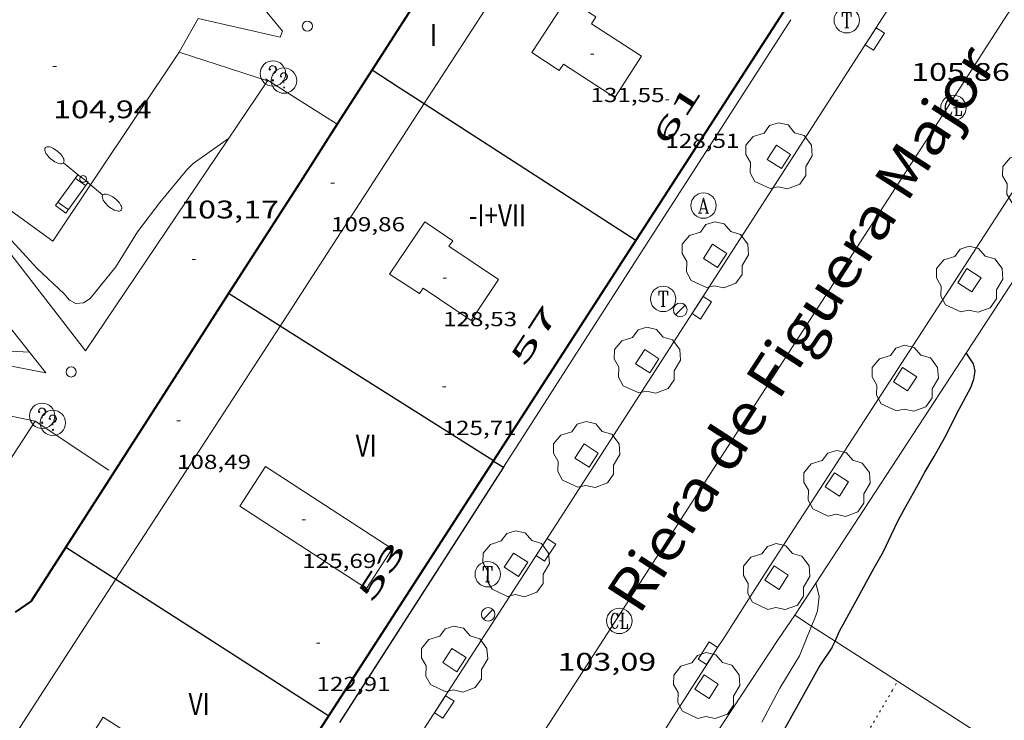
# Model space of a CAD drawing. Units: inches. Extents: x 452997 to 454003, y 4599997 to 4600502.
# Drawn here: x 453425 to 453483, y 4600388 to 4600429 of the extents above; entities that cross this region are included whole.
import ezdxf
from ezdxf.enums import TextEntityAlignment as Align

# ---------------------------------------------------------------- set-up
doc = ezdxf.new("R2010")
doc.units = ezdxf.units.IN
doc.header["$MEASUREMENT"] = 0
doc.linetypes.add('DGN Style 1', pattern=[6.294880010000001, 0.01047401, -6.284406000000001])
doc.linetypes.add('PUNTOS', pattern=[0.25, 0, -0.25])
for name, color, linetype, lineweight in [('ARBRE', 7, 'Continuous', 0), ('BANC PUBLIC', 7, 'Continuous', 0), ('CORBA DE NIVELL', 7, 'Continuous', 0), ('CORBA MESTRA', 7, 'Continuous', 0), ('COS SORTINT-TRIBUNA', 7, 'Continuous', 0), ('COTA ALTIMETRICA', 7, 'Continuous', 0), ('COTA EDIFICI', 7, 'Continuous', 0), ('EIX VIA URBANA PAVIMENTADA', 7, 'Continuous', 0), ('EMBORNAL', 7, 'Continuous', 0), ('ESCOCELL', 7, 'Continuous', 0), ('FACANA EXTERIOR', 7, 'Continuous', 0), ('FANAL', 7, 'Continuous', 0), ('LIMIT DE PAVIMENT', 7, 'Continuous', 0), ('LIMIT ESPLANADA DE TERRA', 7, 'Continuous', 0), ('LINIA DE VOLADA', 7, 'Continuous', 0), ('LINIA VOLUMETRICA', 7, 'Continuous', 0), ('MITGERES', 7, 'Continuous', 0), ('MUR', 7, 'Continuous', 0), ('PARTERRE DE GESPA', 7, 'Continuous', 0), ('PROTECCIO PEATONAL', 7, 'Continuous', 0), ('REGISTRE AIGUA', 7, 'Continuous', 0), ('REGISTRE CLAVEGUERAM', 7, 'Continuous', 0), ('REGISTRE SENSE IDENTIFICAR', 7, 'Continuous', 0), ('REGISTRE TELEFON', 7, 'Continuous', 0), ('REIXA DE DESGUAS', 7, 'Continuous', 0), ('TEXT DE AVINGUDA-PASSEIG', 7, 'Continuous', 0), ('TEXT DE NUMERO DE PLANTES', 7, 'Continuous', 0), ('TEXT DE NUMERO DE POLICIA', 7, 'Continuous', 0), ('VORERA', 7, 'Continuous', 0)]:
    doc.layers.add(name, color=color, linetype=linetype, lineweight=lineweight)
doc.styles.add('Style-Arial', font='ARIAL.TTF')

# ---------------------------------------------------------------- blocks, each defined once
blk = doc.blocks.new('RCLAVC')
at = {"color": 0, "linetype": 'ByBlock', "lineweight": -2, "flags": 128}
for points in [[(-0.158, 0.43), (-0.122, 0.26), (-0.122, 0.6), (-0.158, 0.43), (-0.228, 0.544), (-0.332, 0.6), (-0.402, 0.6), (-0.508, 0.544), (-0.578, 0.43), (-0.612, 0.316), (-0.648, 0.146), (-0.648, -0.146), (-0.612, -0.316), (-0.578, -0.43), (-0.508, -0.544), (-0.402, -0.6), (-0.332, -0.6), (-0.228, -0.544), (-0.158, -0.43), (-0.122, -0.316)], [(-0.402, 0.6), (-0.472, 0.544), (-0.542, 0.43), (-0.578, 0.316), (-0.612, 0.146), (-0.612, -0.146), (-0.578, -0.316), (-0.542, -0.43), (-0.472, -0.544), (-0.402, -0.6)], [(0.122, 0.6), (0.368, 0.6)], [(0.226, 0.6), (0.226, -0.6)], [(0.262, 0.6), (0.262, -0.6)], [(0.122, -0.6), (0.648, -0.6), (0.648, -0.26), (0.612, -0.6)]]:
    blk.add_lwpolyline(points, dxfattribs=at)
at = {"color": 0, "linetype": 'ByBlock', "lineweight": -2}
blk.add_circle((-0.001401012718677521, -0.0007607361078262329), 1, dxfattribs=at)
blk = doc.blocks.new('COTA')
at = {"color": 0, "linetype": 'ByBlock', "lineweight": -2}
blk.add_line((0, 0), (0.2, 0), dxfattribs=at)
blk = doc.blocks.new('RAIGUC')
at = {"color": 0, "linetype": 'ByBlock', "lineweight": -2, "flags": 128}
for points in [[(0.002, 0.6), (-0.33, -0.6)], [(0.002, 0.6), (0.332, -0.6)], [(0.002, 0.43), (0.284, -0.6)], [(-0.424, -0.6), (-0.14, -0.6)], [(-0.236, -0.26), (0.19, -0.26)], [(0.142, -0.6), (0.426, -0.6)]]:
    blk.add_lwpolyline(points, dxfattribs=at)
at = {"color": 0, "linetype": 'ByBlock', "lineweight": -2}
blk.add_circle((0.0002215649485588074, -0.001705031752586365), 1, dxfattribs=at)
blk = doc.blocks.new('RDESCC')
at = {"color": 0, "linetype": 'ByBlock', "lineweight": -2, "flags": 128}
for points in [[(-0.24, 0.374), (-0.194, 0.316), (-0.24, 0.26), (-0.288, 0.316), (-0.288, 0.374), (-0.24, 0.486), (-0.194, 0.544), (-0.1, 0.6), (0.042, 0.6), (0.184, 0.544), (0.232, 0.486), (0.286, 0.374), (0.286, 0.26), (0.232, 0.146), (0.184, 0.09), (-0.004, -0.024), (-0.004, -0.194)], [(0.042, 0.6), (0.138, 0.544), (0.184, 0.486), (0.232, 0.374), (0.232, 0.26), (0.184, 0.146), (0.09, 0.034)], [(-0.004, -0.486), (-0.052, -0.544), (-0.004, -0.6), (0.042, -0.544), (-0.004, -0.486)]]:
    blk.add_lwpolyline(points, dxfattribs=at)
at = {"color": 0, "linetype": 'ByBlock', "lineweight": -2}
blk.add_circle((-0.001613611161708832, -0.001560736298561096), 1, dxfattribs=at)
blk = doc.blocks.new('PPEAT')
at = {"color": 0, "linetype": 'ByBlock', "lineweight": -2}
blk.add_circle((0, 0), 0.2991005201944986, dxfattribs=at)
blk = doc.blocks.new('EMBORN')
at = {"color": 0, "linetype": 'ByBlock', "lineweight": -2, "flags": 128}
blk.add_lwpolyline([(0, 0), (1.2, 0), (1.2, 0.6), (0, 0.6)], close=True, dxfattribs=at)
blk = doc.blocks.new('RTELC')
at = {"color": 0, "linetype": 'ByBlock', "lineweight": -2, "flags": 128}
for points in [[(-0.306, 0.6), (-0.354, 0.26), (-0.354, 0.6), (0.354, 0.6), (0.354, 0.26), (0.308, 0.6)], [(-0.024, 0.6), (-0.024, -0.6)], [(0.024, 0.6), (0.024, -0.6)], [(-0.166, -0.6), (0.166, -0.6)]]:
    blk.add_lwpolyline(points, dxfattribs=at)
at = {"color": 0, "linetype": 'ByBlock', "lineweight": -2}
blk.add_circle((-0.001159542858600617, -0.0002807360887527466), 1, dxfattribs=at)
blk = doc.blocks.new('ESCOSE')
at = {"color": 0, "linetype": 'ByBlock', "lineweight": -2, "flags": 128}
blk.add_lwpolyline([(-0.5, -0.5), (0.5, -0.5), (0.5, 0.5), (-0.5, 0.5)], close=True, dxfattribs=at)
blk = doc.blocks.new('ARBRE')
at = {"color": 0, "linetype": 'ByBlock', "lineweight": -2, "flags": 128}
blk.add_lwpolyline([(-0.507, -1.872), (-1.415, -1.448), (-1.697, -0.9400000000000001), (-1.675, -0.342), (-1.951, 0.138), (-1.943, 0.686), (-1.511, 1.208), (-0.871, 1.406), (-0.543, 1.846), (-0.027, 2.012), (0.541, 1.882), (0.933, 1.428), (1.495, 1.262), (1.921, 0.6940000000000001), (1.969, 0.068), (1.593, -0.562), (1.593, -1.098), (1.229, -1.618), (0.505, -1.886), (-0.049, -1.762), (-0.507, -1.872)], dxfattribs=at)
blk = doc.blocks.new('FANALD')
at = {"color": 0, "linetype": 'ByBlock', "lineweight": -2, "flags": 128}
for points in [[(-2.906, -0.006), (-2.898, -0.052), (-2.874, -0.096), (-2.836, -0.138), (-2.782, -0.176), (-2.716, -0.212), (-2.638, -0.242), (-2.55, -0.268), (-2.454, -0.286), (-2.352, -0.3), (-2.246, -0.306), (-2.142, -0.304), (-2.036, -0.298), (-1.936, -0.284), (-1.842, -0.262), (-1.756, -0.236), (-1.68, -0.204), (-1.616, -0.168), (-1.566, -0.128), (-1.532, -0.08600000000000001), (-1.51, -0.042), (-1.506, 0.004), (-1.518, 0.05), (-1.546, 0.094), (-1.588, 0.134), (-1.644, 0.174), (-1.714, 0.208), (-1.794, 0.236), (-1.884, 0.26), (-1.982, 0.278), (-2.084, 0.29), (-2.188, 0.294), (-2.294, 0.292), (-2.398, 0.282), (-2.498, 0.266), (-2.59, 0.246), (-2.674, 0.218), (-2.746, 0.184), (-2.808, 0.148), (-2.854, 0.106), (-2.886, 0.064), (-2.904, 0.018), (-2.906, -0.006)], [(0.198, -0.002), (0.19, 0.054), (0.166, 0.104), (0.13, 0.148), (0.084, 0.178), (0.03, 0.194), (-0.026, 0.194), (-0.08, 0.178), (-0.128, 0.148), (-0.166, 0.106), (-0.19, 0.056), (-0.198, 0), (-0.19, -0.056), (-0.168, -0.106), (-0.132, -0.15), (-0.08600000000000001, -0.18), (-0.032, -0.198), (0.024, -0.198), (0.078, -0.184), (0.126, -0.154), (0.164, -0.112), (0.188, -0.062), (0.198, -0.006), (0.198, -0.002)], [(2.898, -0.002), (2.89, 0.044), (2.866, 0.088), (2.828, 0.13), (2.774, 0.168), (2.708, 0.204), (2.63, 0.234), (2.542, 0.26), (2.446, 0.278), (2.344, 0.292), (2.238, 0.298), (2.134, 0.296), (2.028, 0.29), (1.928, 0.276), (1.834, 0.254), (1.748, 0.228), (1.672, 0.196), (1.608, 0.16), (1.558, 0.12), (1.524, 0.078), (1.502, 0.034), (1.498, -0.012), (1.51, -0.058), (1.538, -0.102), (1.58, -0.142), (1.636, -0.182), (1.706, -0.216), (1.786, -0.244), (1.876, -0.268), (1.974, -0.286), (2.076, -0.298), (2.18, -0.302), (2.286, -0.3), (2.39, -0.29), (2.49, -0.274), (2.582, -0.254), (2.666, -0.226), (2.738, -0.192), (2.8, -0.156), (2.846, -0.114), (2.878, -0.07200000000000001), (2.896, -0.026), (2.898, -0.002)], [(-1.506, -0.006), (-0.198, -0.006)], [(1.498, -0.002), (0.198, -0.002)]]:
    blk.add_lwpolyline(points, dxfattribs=at)
blk = doc.blocks.new('BANC')
at = {"color": 0, "linetype": 'ByBlock', "lineweight": -2}
for p, q in [((0.002, 1.498), (0, 0)), ((4.502, 1.498), (0.002, 1.498)), ((4.5, -0.004), (4.502, 1.498)), ((0, 0), (4.5, -0.004))]:
    blk.add_line(p, q, dxfattribs=at)
at = {"color": 0, "linetype": 'ByBlock', "lineweight": -2, "flags": 128}
for points in [[(0.502, 1.498), (0.498, 0)], [(4, -0.004), (4.004, 1.498)]]:
    blk.add_lwpolyline(points, dxfattribs=at)
blk = doc.blocks.new('FANAL')
at = {"color": 0, "linetype": 'ByBlock', "lineweight": -2}
blk.add_line((0.283, 0.283), (-0.283, -0.283), dxfattribs=at)
blk.add_circle((0.0002620689868927002, 0.0006722288131713868), 0.40000000060146, dxfattribs=at)

msp = doc.modelspace()

# ---------------------------------------------------------------- linework, layer by layer
at = {"layer": 'CORBA DE NIVELL', "color": 30, "linetype": 'Continuous', "lineweight": 0, "elevation": 104.0001612416}
for points in [[(453437.1115789698, 4600422.149494253), (453435.030564529, 4600420.671507752), (453434.6445611384, 4600420.303510109), (453433.0525440641, 4600418.378519204), (453431.7295288335, 4600416.641526549), (453430.4475112156, 4600414.581533082), (453428.9344946811, 4600412.711541663), (453428.547492025, 4600412.44054418), (453428.0934910555, 4600412.40554757), (453427.7204919796, 4600412.603550707), (453427.4034944017, 4600412.987553708), (453425.8095031675, 4600414.468568098), (453425.1645075623, 4600415.179574095), (453423.6805175306, 4600416.796587862), (453423.2327408569, 4600416.620679518)], [(453471.7764983707, 4600395.893951124), (453471.9864279478, 4600395.11918773), (453471.8814212976, 4600394.264187203), (453471.7134177745, 4600393.83418781), (453471.5229092932, 4600393.36089704)], [(453471.7764335025, 4600395.894190526), (453471.7764983707, 4600395.893951124)]]:
    msp.add_lwpolyline(points, dxfattribs=at)
at = {"layer": 'CORBA DE NIVELL', "color": 30, "linetype": 'Continuous', "lineweight": 0, "flags": 128}
for points, elevation in [([(453421.6634568444, 4600409.210591404), (453422.9514602829, 4600409.400581927), (453423.8334633044, 4600409.618575572), (453424.2894638369, 4600409.595572077), (453425.3464650508, 4600409.53956397)], 103.0001596912), ([(453471.5229092932, 4600393.36089704), (453470.8153994545, 4600391.603191164), (453469.6493830862, 4600389.684197037), (453468.5833662053, 4600387.677202013)], 104.0001612416)]:
    msp.add_lwpolyline(points, dxfattribs=dict(at, elevation=elevation))
at = {"layer": 'CORBA MESTRA', "color": 30, "linetype": 'Continuous', "lineweight": 30, "elevation": 105.000162792, "flags": 128}
for points in [[(453472.9142625067, 4600392.466277347), (453473.1854141763, 4600393.05917544), (453474.2894311237, 4600395.067170177), (453475.2324457501, 4600396.802165711), (453475.7694538363, 4600397.758163119), (453476.2254619335, 4600398.732161169), (453476.688469852, 4600399.681159127), (453477.1954776336, 4600400.603156709), (453477.722485545, 4600401.538154162), (453478.2204932977, 4600402.458151808), (453478.7665010868, 4600403.373149084), (453479.4035105724, 4600404.493145987), (453480.216524193, 4600406.122142344), (453480.9215353699, 4600407.451139054), (453481.104539326, 4600407.935138417), (453481.1795430235, 4600408.40713858), (453481.084546192, 4600408.844139977), (453480.8935482177, 4600409.150141902), (453480.65655043, 4600409.490144227)], [(453472.7514063029, 4600392.110177262), (453472.0243970116, 4600391.03418111), (453470.8343790659, 4600388.912186849), (453469.6893616451, 4600386.850192339), (453468.7513460174, 4600384.98219656), (453467.6013281261, 4600382.859201994), (453466.4763086195, 4600380.518206901), (453465.3262909407, 4600378.423212379), (453464.1572754403, 4600376.619218452), (453463.0462595141, 4600374.747223979), (453462.159243199, 4600372.778227655), (453461.2622242279, 4600370.461230869), (453460.6302069198, 4600368.30923233), (453460.6392031324, 4600367.808231485), (453460.9001972167, 4600366.975228213), (453461.1991949638, 4600366.617225389), (453461.5441930327, 4600366.292222268), (453461.908191981, 4600366.079219175), (453463.5161887908, 4600365.330205813), (453464.423187678, 4600364.998198417), (453466.5481847735, 4600364.181181027), (453468.50018283, 4600363.5261652), (453470.383178784, 4600362.608149489), (453471.5331768111, 4600362.113139996)]]:
    msp.add_lwpolyline(points, dxfattribs=at)
at = {"layer": 'CORBA MESTRA', "color": 30, "linetype": 'Continuous', "lineweight": 30, "elevation": 105.000162792}
msp.add_lwpolyline([(453472.7514063029, 4600392.110177262), (453472.9142625067, 4600392.466277347)], dxfattribs=at)
at = {"layer": 'COS SORTINT-TRIBUNA', "color": 1, "linetype": 'Continuous', "lineweight": 30, "elevation": 122.9971816546167, "flags": 128}
msp.add_lwpolyline([(453453.3334568171, 4600402.735341075), (453453.33342634, 4600402.735361551), (453448.4974835725, 4600395.200304647), (453443.661296994, 4600387.664411573)], dxfattribs=at)
at = {"layer": 'COS SORTINT-TRIBUNA', "color": 1, "linetype": 'Continuous', "lineweight": 30, "elevation": 125.8311860483955}
msp.add_lwpolyline([(453452.7434282564, 4600403.108366607), (453453.3334568171, 4600402.735341075)], dxfattribs=at)
at = {"layer": 'EIX VIA URBANA PAVIMENTADA', "color": 1, "linetype": 'Continuous', "lineweight": 20}
for points in [[(453465.5174725107, 4600402.31424797, 103.92516112532), (453471.2375483389, 4600411.13921825, 104.8011624834704), (453476.9586241686, 4600419.964188525, 105.6771638416208), (453478.4926445369, 4600422.335180561, 105.9111642044144), (453479.8326623737, 4600424.412173615, 106.1131645175952), (453482.1726935975, 4600428.049161498, 106.4641650617856), (453489.1787873305, 4600438.971125271, 107.5091666819536), (453490.886810169, 4600441.632116438, 107.7641670773056), (453493.8748501367, 4600446.289100987, 108.2071677641328), (453496.1158801219, 4600449.783089399, 108.5391682788656), (453497.7959026058, 4600452.403080715, 108.7921686711168), (453499.0559194689, 4600454.368074202, 108.9841689687936), (453500.9459447672, 4600457.316064432, 109.2781694246112), (453501.8919574102, 4600458.789059537, 109.4281696571712), (453502.6568173082, 4600459.982059181, 109.5520026512879)], [(453465.5174725107, 4600402.31424797, 103.92516112532), (453460.2794027032, 4600394.184275109, 103.3711602663984), (453455.0423329048, 4600386.055302242, 102.8171594074768)]]:
    msp.add_polyline3d(points, dxfattribs=at)
at = {"layer": 'FACANA EXTERIOR', "color": 1, "linetype": 'Continuous', "lineweight": 40, "flags": 128}
for points, elevation in [([(453452.7431886024, 4600403.108517017), (453486.7669113366, 4600455.80716968)], 123.3156725369869), ([(453443.5325160855, 4600422.995497011), (453441.3525661749, 4600419.596458117), (453437.1165094995, 4600412.99248002)], 111.7315866845036)]:
    msp.add_lwpolyline(points, dxfattribs=dict(at, elevation=elevation))
at = {"layer": 'FACANA EXTERIOR', "color": 1, "linetype": 'Continuous', "lineweight": 40, "extrusion": (0.6219537264051885, -0.4757546498950866, 0.621957454585041), "elevation": -1906582.244934859, "flags": 128}
msp.add_lwpolyline([(3929493.026293235, 1514494.943440716), (3929485.033403124, 1514493.878374387), (3929477.039905453, 1514492.814585114)], dxfattribs=at)
at = {"layer": 'FACANA EXTERIOR', "color": 1, "linetype": 'Continuous', "lineweight": 40}
for points, elevation in [([(453445.588622858, 4600426.201436218), (453443.5325160855, 4600422.995497011)], 112.1271738407668), ([(453433.6842052, 4600373.588444971), (453452.7431886024, 4600403.108517017)], 120.2691864652443)]:
    msp.add_lwpolyline(points, dxfattribs=dict(at, elevation=elevation))
at = {"layer": 'FACANA EXTERIOR', "color": 1, "linetype": 'Continuous', "lineweight": 40, "extrusion": (-0.6639719742541217, 0.3439170969658162, 0.663974583715137), "elevation": 1281164.510417992, "flags": 128}
msp.add_lwpolyline([(-4293504.509745547, -1137471.517998097), (-4293495.650795368, -1137472.753698636), (-4293486.791385261, -1137473.990736515)], dxfattribs=at)
at = {"layer": 'FACANA EXTERIOR', "color": 1, "linetype": 'Continuous', "lineweight": 40}
msp.add_polyline3d([(453427.5093809578, 4600398.01452969, 108.6471684463088), (453425.4643535982, 4600394.826540264, 108.2531678354512), (453424.5143472997, 4600394.190546487, 107.795167125368)], dxfattribs=at)
at = {"layer": 'LIMIT DE PAVIMENT', "color": 1, "linetype": 'Continuous', "lineweight": 20}
for points, elevation in [([(453434.1987932406, 4600427.246846878), (453435.314630025, 4600429.245518889)], 104.6971920179566), ([(453434.1986131296, 4600427.246524266), (453434.1987932406, 4600427.246846878)], 104.6971623226418)]:
    msp.add_lwpolyline(points, dxfattribs=dict(at, elevation=elevation))
at = {"layer": 'LIMIT ESPLANADA DE TERRA', "color": 7, "linetype": 'PUNTOS', "lineweight": 0}
for points, elevation in [([(453476.3063925586, 4600389.572146357), (453476.5973688305, 4600390.098094045)], 105.3091632710712), ([(453476.5973688305, 4600390.098094045), (453476.5973970014, 4600390.098144965)], 105.3271615565018)]:
    msp.add_lwpolyline(points, dxfattribs=dict(at, elevation=elevation))
msp.add_polyline3d([(453476.3063925572, 4600389.572146353, 105.3091632710736), (453474.8363712942, 4600387.070153627, 105.3191632865776)], dxfattribs=at)
at = {"layer": 'LINIA DE VOLADA', "color": 7, "linetype": 'Continuous', "lineweight": 0, "extrusion": (-0.8109819364993724, 0.4875155806707309, 0.3234762082055002), "elevation": 1875065.334599306, "flags": 128}
msp.add_lwpolyline([(-4176481.89601972, -640868.8103712699), (-4176473.951310232, -640869.5311225819), (-4176466.007973018, -640870.250817074)], dxfattribs=at)
at = {"layer": 'LINIA DE VOLADA', "color": 7, "linetype": 'Continuous', "lineweight": 0, "extrusion": (-0.84220269775664, 0.5389136571865167, 0.01633052323996703), "elevation": 2097322.25103683, "flags": 128}
msp.add_lwpolyline([(-4119408.632439248, -34130.59394857402), (-4119400.87544546, -34131.25903829599), (-4119393.117609353, -34131.89112356561)], dxfattribs=at)
at = {"layer": 'LINIA VOLUMETRICA', "color": 1, "linetype": 'Continuous', "lineweight": 20, "extrusion": (-0.1669328314035298, 1.266607412779039e-06, 0.985968270178101), "elevation": -75566.78561479518, "flags": 128}
msp.add_lwpolyline([(-4600441.095852325, 447081.2090190513), (-4600434.376841909, 447076.7940628295), (-4600427.656831489, 447072.3791066078)], dxfattribs=at)
at = {"layer": 'LINIA VOLUMETRICA', "color": 1, "linetype": 'Continuous', "lineweight": 20, "extrusion": (-0.04985964559666143, -0.07696083712886896, 0.9957866464707181), "elevation": -376537.2083193647, "flags": 128}
msp.add_lwpolyline([(-2120795.899462004, 4090227.763898299), (-2120795.899462003, 4090219.901320942), (-2120795.899462004, 4090212.038743586)], dxfattribs=at)
at = {"layer": 'LINIA VOLUMETRICA', "color": 1, "linetype": 'Continuous', "lineweight": 20, "extrusion": (-0.1669404735911013, 1.238991160144755e-06, 0.9859669762601808), "elevation": -75570.37859506733, "flags": 128}
msp.add_lwpolyline([(-4600414.439648664, 447063.910037274), (-4600406.963637875, 447058.9980991823), (-4600399.486627087, 447054.0861610902)], dxfattribs=at)
at = {"layer": 'LINIA VOLUMETRICA', "color": 1, "linetype": 'Continuous', "lineweight": 20, "extrusion": (-0.166982614670475, 1.239307065718789e-06, 0.9859598401538857), "elevation": -75589.48605812629, "flags": 128}
msp.add_lwpolyline([(-4600399.486635627, 447050.8557124485), (-4600392.897626122, 447046.5259136709), (-4600386.307616612, 447042.1961148931)], dxfattribs=at)
at = {"layer": 'LINIA VOLUMETRICA', "color": 1, "linetype": 'Continuous', "lineweight": 20}
for points in [[(453461.4946536554, 4600427.010316783, 131.5172039039568), (453459.9096326769, 4600424.569325023, 131.5172039039568), (453456.8756429206, 4600426.539351098, 131.5172039039568), (453456.6316396969, 4600426.164352369, 131.5172039039568), (453455.0226453058, 4600427.232366233, 131.5012038791504), (453457.0976728182, 4600430.434355454, 131.5172039039568), (453458.8026670774, 4600429.329340803, 131.5172039039568), (453458.5416636225, 4600428.92734216, 131.5172039039568), (453461.4946536554, 4600427.010316783, 131.5172039039568)], [(453453.0495405133, 4600413.824360415, 128.5531993085712), (453451.4245196397, 4600411.405368995, 128.6331994326032), (453448.5935296821, 4600413.307393423, 128.6891995194256), (453448.3815269634, 4600412.992394544, 128.6891995194256), (453446.6175330149, 4600414.150409725, 128.6971995318288), (453448.6885596029, 4600417.231398787, 128.6971995318288), (453450.3435537314, 4600416.119384506, 128.6971995318288), (453450.1225508925, 4600415.790385672, 128.6971995318288), (453453.0495405133, 4600413.824360415, 128.5531993085712)], [(453439.28743535, 4600402.776447707, 125.6971948806288), (453437.7704152508, 4600400.437455591, 125.7291949302416), (453445.2493900388, 4600395.586391323, 125.7291949302416), (453446.7664101381, 4600397.925383438, 125.5211946077584), (453439.28743535, 4600402.776447707, 125.6971948806288)], [(453429.7173083159, 4600387.989497394, 122.785190365864), (453428.1322871477, 4600385.523505597, 122.8091904030736), (453435.6442621615, 4600380.695441114, 122.8091904030736), (453437.2292833297, 4600383.161432912, 122.6491901550096), (453429.7173083159, 4600387.989497394, 122.785190365864)]]:
    msp.add_polyline3d(points, dxfattribs=at)
at = {"layer": 'MITGERES', "color": 1, "linetype": 'Continuous', "lineweight": 30, "extrusion": (0.3126179640408692, 0.4969166066670602, 0.8095331337119166), "elevation": 2427887.471508849, "flags": 128}
msp.add_lwpolyline([(2065924.96954476, -3347663.453683308), (2065923.139806633, -3347663.426429469), (2065921.30975457, -3347663.400878998)], dxfattribs=at)
at = {"layer": 'MITGERES', "color": 1, "linetype": 'Continuous', "lineweight": 30, "extrusion": (0.5399951918532288, 0.8377153419522755, 0.08147514119764848), "elevation": 4098716.519034947, "flags": 128}
msp.add_lwpolyline([(2111365.555629877, -334928.4477051096), (2111359.618573597, -334928.3985415832), (2111350.679702519, -334928.3252979625)], dxfattribs=at)
at = {"layer": 'MITGERES', "color": 1, "linetype": 'Continuous', "lineweight": 30, "extrusion": (-3.20199218631106e-08, -0.004170975777271183, 0.9999913014426999), "elevation": -19062.35357586054, "flags": 128}
msp.add_lwpolyline([(453440.1495036782, 4600371.582434821), (453438.6335086044, 4600372.541456154), (453437.116513529, 4600373.500477496)], dxfattribs=at)
at = {"layer": 'MITGERES', "color": 1, "linetype": 'Continuous', "lineweight": 30, "elevation": 125.8311958447525, "flags": 128}
msp.add_lwpolyline([(453452.7431886024, 4600403.108517017), (453445.2254831619, 4600407.864410544), (453440.1494996486, 4600411.074454036)], dxfattribs=at)
at = {"layer": 'MITGERES', "color": 1, "linetype": 'Continuous', "lineweight": 30, "elevation": 125.8311950901989}
msp.add_lwpolyline([(453452.7434587313, 4600403.108346127), (453452.7431886024, 4600403.108517017)], dxfattribs=at)
at = {"layer": 'MITGERES', "color": 1, "linetype": 'Continuous', "lineweight": 30, "extrusion": (-0.002708182138556968, 2.087868930368672e-08, 0.999996332868028), "elevation": -1104.843492166714, "flags": 128}
msp.add_lwpolyline([(453426.1797770652, 4600398.014552759), (453427.6567775938, 4600397.068540085), (453429.1337781147, 4600396.121527411)], dxfattribs=at)
at = {"layer": 'MITGERES', "color": 1, "linetype": 'Continuous', "lineweight": 30, "extrusion": (-0.08296306636093184, -0.1255569566209427, 0.988611440488162), "elevation": -615108.0858696696, "flags": 128}
msp.add_lwpolyline([(-2157820.00020687, 4041620.784339793), (-2157813.917507673, 4041620.87072406), (-2157805.074153475, 4041620.996977991)], dxfattribs=at)
at = {"layer": 'MUR', "color": 1, "linetype": 'Continuous', "lineweight": 20}
for points, elevation in [([(453489.3156644604, 4600422.749099085), (453471.7764983707, 4600395.893951124)], 106.3401648696163), ([(453472.9142625067, 4600392.466277347), (453471.5229092932, 4600393.36089704)], 104.0821025334189), ([(453476.5973688305, 4600390.098094045), (453472.9142625067, 4600392.466277347)], 104.5792173998254), ([(453500.3351473213, 4600374.835050925), (453476.5973688305, 4600390.098094045)], 107.7831440709139)]:
    msp.add_lwpolyline(points, dxfattribs=dict(at, elevation=elevation))
at = {"layer": 'MUR', "color": 1, "linetype": 'Continuous', "lineweight": 20, "flags": 128}
for points, elevation in [([(453471.7764983707, 4600395.893951124), (453470.5364171735, 4600393.995196994)], 103.9314645217209), ([(453471.5229092932, 4600393.36089704), (453470.5364171708, 4600393.995196993)], 103.8943093213697)]:
    msp.add_lwpolyline(points, dxfattribs=dict(at, elevation=elevation))
at = {"layer": 'PARTERRE DE GESPA', "color": 7, "linetype": 'Continuous', "lineweight": 0}
for points in [[(453435.3146300277, 4600429.245518897, 104.8811626074345), (453440.1516291322, 4600428.139480474, 104.7611624214544), (453440.2926319534, 4600428.482479936, 104.7611624214544), (453439.0939212145, 4600429.949493521, 105.0366084877537)], [(453434.1987932406, 4600427.246846878, 104.6967730188329), (453434.1936131347, 4600427.248524299, 104.6971623222288), (453426.7355169784, 4600416.099563601, 104.905162644712), (453420.8944671579, 4600420.325703445, 104.6437546742068)], [(453423.2327408569, 4600416.620679518, 104.0404604625225), (453428.672470837, 4600409.622538862, 102.9691596431376), (453439.409608406, 4600425.559482104, 104.305161714472), (453434.1987932406, 4600427.246846878, 104.6967730188329)], [(453420.9002982034, 4600415.155504199, 103.9290666991899), (453426.3214572221, 4600408.308554663, 102.7371592834448), (453419.6894566824, 4600409.592606974, 103.1611599408144), (453419.6424253376, 4600409.649108825, 103.1627088914405)], [(453400.3583759592, 4600402.903743278, 103.2891601392656), (453403.7893489631, 4600398.644710643, 103.0171597175568), (453407.9543210869, 4600394.119672026, 102.6811591966224), (453414.2462857263, 4600388.173615066, 102.2091584648336), (453420.1983622176, 4600397.03858365, 102.345158675688), (453425.7034346015, 4600405.453554926, 102.5771590353808), (453419.4474347965, 4600406.757604416, 103.1931599904272), (453413.9153582204, 4600397.795632495, 103.4331603625232), (453400.3583759592, 4600402.903743278, 103.2891601392656)]]:
    msp.add_polyline3d(points, dxfattribs=at)
at = {"layer": 'REIXA DE DESGUAS', "color": 7, "linetype": 'Continuous', "lineweight": 0, "elevation": 104.3091617206701}
msp.add_lwpolyline([(453439.2946091234, 4600425.677483165), (453443.5325160855, 4600422.995497011)], dxfattribs=at)
at = {"layer": 'REIXA DE DESGUAS', "color": 7, "linetype": 'Continuous', "lineweight": 0, "elevation": 104.3291613776368, "flags": 128}
msp.add_lwpolyline([(453443.5325160855, 4600422.995497011), (453443.5325953439, 4600422.995446851)], dxfattribs=at)
at = {"layer": 'REIXA DE DESGUAS', "color": 7, "linetype": 'Continuous', "lineweight": 0, "extrusion": (0.001275886252024258, -0.0008499193247199316, 0.9999988248750162), "elevation": -3228.732836224294, "flags": 128}
msp.add_lwpolyline([(453425.2023109912, 4600404.368973427), (453429.5453024459, 4600401.475934945)], dxfattribs=at)
at = {"layer": 'VORERA', "color": 1, "linetype": 'Continuous', "lineweight": 0, "extrusion": (-0.8051354620627665, 0.48845971075472, 0.3363985711895797), "elevation": 1882050.728959381, "flags": 128}
msp.add_lwpolyline([(-4168435.865979852, -672185.9000386812), (-4168409.843633635, -672188.19371836), (-4168374.01637256, -672191.0310850743)], dxfattribs=at)
at = {"layer": 'VORERA', "color": 1, "linetype": 'Continuous', "lineweight": 0, "elevation": 103.6371606789762}
msp.add_lwpolyline([(453456.4974366009, 4600399.424311934), (453438.7682003607, 4600371.998402197)], dxfattribs=at)
at = {"layer": 'VORERA', "color": 1, "linetype": 'Continuous', "lineweight": 0}
for points in [[(453470.2964533484, 4600398.812206279, 104.205161559432), (453478.0525559304, 4600410.747165933, 104.9971627873488), (453486.4996679982, 4600423.791122065, 106.3091648214736), (453493.857765919, 4600435.193083912, 107.5491667439696), (453500.5678549516, 4600445.556049068, 108.6131683935952), (453506.1209295269, 4600454.250020413, 109.4291696587216)], [(453448.8921693429, 4600365.755317432, 101.4321572601728), (453454.0832377649, 4600373.712290381, 102.0121581594048), (453459.2743061794, 4600381.66826333, 102.5921590586368), (453459.7553125247, 4600382.406260824, 102.645159140808), (453460.6543244424, 4600383.793256153, 102.7391592865456), (453461.4383348768, 4600385.008252088, 102.820159412128), (453462.123344012, 4600386.072248541, 102.8911595222064), (453462.7213520107, 4600387.004245449, 102.955159621432), (453463.2443590053, 4600387.819242744, 103.0141597129056), (453463.7013651314, 4600388.533240383, 103.0681597966272), (453464.1003704846, 4600389.157238323, 103.1171598725968), (453464.45037517, 4600389.703236514, 103.1621599423648), (453465.0613833633, 4600390.658233359, 103.2461600725984), (453465.5203895077, 4600391.374230986, 103.315160179576), (453465.863394114, 4600391.911229216, 103.3691602632976), (453466.3794010144, 4600392.715226547, 103.4571603997328), (453466.8954079148, 4600393.519223878, 103.5521605470208), (453468.5954306346, 4600396.166215084, 103.8781610524512), (453470.2964533484, 4600398.812206279, 104.205161559432)], [(453455.8743418191, 4600371.699021568, 101.9883838420113), (453462.0393065131, 4600381.147241541, 102.6491591470096), (453469.5574048716, 4600392.574202214, 103.5771605857808), (453470.5364171714, 4600393.995196991, 103.7611608710544)]]:
    msp.add_polyline3d(points, dxfattribs=at)

# ---------------------------------------------------------------- block references
at = {"layer": 'ARBRE', "color": 3, "linetype": 'Continuous', "lineweight": 0, "xscale": 1.000001550400009, "yscale": 1.000001550399986, "zscale": 1.0000015504, "rotation": 359.9995652666707}
for p in [(453469.5976211406, 4600421.06924609, 105.5231636028592), (453484.7576351066, 4600419.812129113, 105.9561642741824), (453465.8355709513, 4600415.223265571, 105.0041627982016), (453480.8515832905, 4600413.7811494, 105.3321633067328), (453461.8295175309, 4600409.001286319, 104.4531619439312), (453477.0515330347, 4600407.934169168, 104.8441625501376), (453458.2434696935, 4600403.429304889, 103.9361611423744), (453473.024479688, 4600401.726190099, 104.405161869512), (453454.0824142951, 4600396.97832646, 103.430160357872), (453469.4604323702, 4600396.218208601, 103.905161094312), (453450.4453659614, 4600391.351345332, 102.9431596028272), (453465.3313771277, 4600389.78122995, 103.205160009032)]:
    msp.add_blockref('ARBRE', p, dxfattribs=at)
at = {"layer": 'BANC PUBLIC', "color": 7, "linetype": 'Continuous', "lineweight": 0, "xscale": 0.5000003696194684, "yscale": 0.500000369619471, "zscale": 0.5000007752000001, "rotation": 54.3081747518518}
msp.add_blockref('BANC', (453427.5035306962, 4600417.750560333, 105.3531633392912), dxfattribs=at)
at = {"layer": 'COTA ALTIMETRICA', "color": 7, "linetype": 'Continuous', "lineweight": 0, "xscale": 1.000001550400009, "yscale": 1.000001550399986, "zscale": 1.0000015504, "rotation": 359.9995652666707}
for p in [(453426.7475951487, 4600426.399579479, 104.9441627051776), (453479.9016590966, 4600423.966172398, 105.860164125344), (453434.9535214945, 4600415.015499567, 103.1681599516672), (453460.1813986209, 4600393.666275049, 103.090159830736)]:
    msp.add_blockref('COTA', p, dxfattribs=at)
at = {"layer": 'COTA EDIFICI', "color": 7, "linetype": 'Continuous', "lineweight": 0, "xscale": 1.000001550400009, "yscale": 1.000001550399986, "zscale": 1.0000015504, "rotation": 359.9995652666707}
for p in [(453458.4756499689, 4600427.141339892, 131.5492039535696), (453462.8986363019, 4600424.436302139, 128.5091992403537), (453443.1565683182, 4600419.510444296, 109.8571703222928), (453449.7745360808, 4600413.909385395, 128.5291992713616), (453449.74348726, 4600407.481375666, 125.7131949054352), (453434.0654477554, 4600405.478491517, 108.4891682013456), (453441.4604148485, 4600399.630426342, 125.6891948682256), (453442.3033609865, 4600392.359408673, 122.9131905643152)]:
    msp.add_blockref('COTA', p, dxfattribs=at)
at = {"layer": 'EMBORNAL', "color": 7, "linetype": 'Continuous', "lineweight": 0, "zscale": 1.0000015504}
for p, xscale, yscale, rotation in [((453475.3386878961, 4600428.694214351, 106.2321647020928), 1.000004154424583, 1.000004154424602, 237.0572699907684), ((453465.1265516572, 4600412.825267232, 104.7811624524624), 1.000004154424583, 1.000004154424602, 237.0572699907684), ((453455.9194289114, 4600398.529314927, 103.5221605005088), 1.000001550399995, 1.000001550399986, 237.1198057674501), ((453465.3323870386, 4600391.087231968, 103.3371602136848), 1.000001550399995, 1.000001550399986, 57.11980576745008), ((453449.9193491816, 4600389.247346061, 102.760159319104), 1.000004154424583, 1.000004154424602, 237.0572699907684)]:
    msp.add_blockref('EMBORN', p, dxfattribs=dict(at, xscale=xscale, yscale=yscale, rotation=rotation))
at = {"layer": 'ESCOCELL', "color": 1, "linetype": 'Continuous', "lineweight": 0, "zscale": 1.0000015504}
for p, xscale, yscale, rotation in [((453469.5976211406, 4600421.06924609, 105.5231636028592), 1.000004154424583, 1.000004154424602, 237.0572699907684), ((453465.8355709513, 4600415.223265571, 105.0041627982016), 1.000004154424583, 1.000004154424602, 237.0572699907684), ((453480.8515832905, 4600413.7811494, 105.3321633067328), 1.000004154424583, 1.000004154424602, 237.0572699907684), ((453461.8295175309, 4600409.001286319, 104.4531619439312), 1.000004154424583, 1.000004154424602, 237.0572699907684), ((453477.0515330347, 4600407.934169168, 104.8441625501376), 1.000004154424583, 1.000004154424602, 237.0572699907684), ((453458.2434696935, 4600403.429304889, 103.9361611423744), 1.000004154424607, 1.000004154424602, 57.05726999076927), ((453473.024479688, 4600401.726190099, 104.405161869512), 1.000004154424583, 1.000004154424602, 237.0572699907684), ((453454.0824142951, 4600396.97832646, 103.430160357872), 1.000001550399995, 1.000001550399986, 237.1198057674501), ((453469.4604323702, 4600396.218208601, 103.905161094312), 1.000004154424607, 1.000004154424602, 57.05726999076927), ((453450.4453659614, 4600391.351345332, 102.9431596028272), 1.000001550399995, 1.000001550399986, 237.1198057674501), ((453465.3313771277, 4600389.78122995, 103.205160009032), 1.000001550399995, 1.000001550399986, 237.1198057674501)]:
    msp.add_blockref('ESCOSE', p, dxfattribs=dict(at, xscale=xscale, yscale=yscale, rotation=rotation))
at = {"layer": 'FANAL', "color": 7, "linetype": 'Continuous', "lineweight": 0, "zscale": 1.0000015504}
for name, p, xscale, yscale, rotation in [('FANALD', (453428.525547562, 4600419.764555702, 104.6331622230032), 1.000003856517622, 1.000003856517623, 140.5212902422132), ('FANAL', (453463.7755435305, 4600412.03027625, 104.8291625268816), 1.000001550400009, 1.000001550399986, 359.9995652666707), ('FANAL', (453452.4363895496, 4600394.053334415, 103.5691605733776), 1.000001550400009, 1.000001550399986, 359.9995652666707)]:
    msp.add_blockref(name, p, dxfattribs=dict(at, xscale=xscale, yscale=yscale, rotation=rotation))
at = {"layer": 'PROTECCIO PEATONAL', "color": 7, "linetype": 'Continuous', "lineweight": 0, "xscale": 1.000001550400009, "yscale": 1.000001550399986, "zscale": 1.0000015504, "rotation": 359.9995652666707}
for p in [(453441.762636539, 4600428.786469254, 105.1531630292112), (453427.8244599772, 4600408.364543346, 103.8171609578768)]:
    msp.add_blockref('PPEAT', p, dxfattribs=at)
at = {"layer": 'REGISTRE AIGUA', "color": 5, "linetype": 'Continuous', "lineweight": 0, "xscale": 0.7500011627999923, "yscale": 0.7500011628000038, "zscale": 0.7500011628000001, "rotation": 359.9995652666702}
msp.add_blockref('RAIGUC', (453465.1515924106, 4600418.191275362, 105.190163086576), dxfattribs=at)
at = {"layer": 'REGISTRE CLAVEGUERAM', "color": 7, "linetype": 'Continuous', "lineweight": 0, "xscale": 0.7500011627999923, "yscale": 0.7500011628000038, "zscale": 0.7500011628000001, "rotation": 359.9995652666702}
for p in [(453479.9016590966, 4600423.966172398, 105.860164125344), (453460.1813986209, 4600393.666275049, 103.090159830736)]:
    msp.add_blockref('RCLAVC', p, dxfattribs=at)
at = {"layer": 'REGISTRE SENSE IDENTIFICAR', "color": 7, "linetype": 'Continuous', "lineweight": 0, "xscale": 0.7500011627999923, "yscale": 0.7500011628000038, "zscale": 0.7500011628000001, "rotation": 359.9995652666702}
for p in [(453439.730612189, 4600425.992480339, 105.1531630292112), (453440.3846100087, 4600425.571474724, 105.1531630292112), (453426.1124377016, 4600405.778552326, 103.8171609578768), (453426.7384355081, 4600405.361546931, 103.8171609578768)]:
    msp.add_blockref('RDESCC', p, dxfattribs=at)
at = {"layer": 'REGISTRE TELEFON', "color": 1, "linetype": 'Continuous', "lineweight": 0, "xscale": 0.7500011627999923, "yscale": 0.7500011628000038, "zscale": 0.7500011628000001, "rotation": 359.9995652666702}
for p in [(453473.6076885738, 4600429.137228172, 106.3141648292256), (453462.7695468876, 4600412.678284888, 104.7211623594384), (453452.4124074722, 4600396.420338267, 103.310160171824)]:
    msp.add_blockref('RTELC', p, dxfattribs=at)

# ---------------------------------------------------------------- texts
at = {"layer": 'COTA ALTIMETRICA', "color": 7, "linetype": 'Continuous', "lineweight": 0, "style": 'Style-Arial', "width": 1.333331428571429}
for s, p in [('105,86', (453477.404675264, 4600426.60719544, 105.860164125344)), ('104,94', (453426.7475799737, 4600424.399576379, 104.9441627051776)), ('103,17', (453434.2555467336, 4600418.48451024, 103.1681599516672)), ('103,09', (453456.528378617, 4600391.776299836, 103.090159830736))]:
    msp.add_text(s, height=1.05000162792, rotation=359.99956526667, dxfattribs=at).set_placement(p, align=Align.TOP_LEFT)
at = {"layer": 'COTA EDIFICI', "color": 7, "linetype": 'Continuous', "lineweight": 0, "style": 'Style-Arial', "width": 1.25}
for s, p in [('131,55', (453458.4756347938, 4600425.141336791, 131.5492039535696)), ('128,51', (453462.8986211268, 4600422.436299038, 128.5091992403537)), ('109,86', (453443.1565531431, 4600417.510441194, 109.8571703222928)), ('128,53', (453449.7745209057, 4600411.909382295, 128.5291992713616)), ('125,71', (453449.7434720849, 4600405.481372565, 125.7131949054352)), ('108,49', (453434.0654325804, 4600403.478488416, 108.4891682013456)), ('125,69', (453441.4603996734, 4600397.63042324, 125.6891948682256)), ('122,91', (453442.3033458114, 4600390.359405572, 122.9131905643152))]:
    msp.add_text(s, height=0.8400013023360002, rotation=359.99956526667, dxfattribs=at).set_placement(p, align=Align.TOP_LEFT)
at = {"layer": 'TEXT DE AVINGUDA-PASSEIG', "color": 7, "linetype": 'DGN Style 1', "lineweight": 0, "style": 'Style-Arial', "width": 1.118369366104053}
msp.add_text('Riera de Figuera Major', height=2.449995798467598, rotation=57.02950694798939, dxfattribs=at).set_placement((453470.9058388298, 4600410.928485843), align=Align.MIDDLE_CENTER)
at = {"layer": 'TEXT DE NUMERO DE PLANTES', "color": 7, "linetype": 'Continuous', "lineweight": 0, "style": 'Style-Arial', "width": 0.8076910650906692}
for s, p in [('I', (453449.2111057348, 4600428.272412941)), ('-I+VII', (453452.9923512327, 4600417.607367715)), ('VI', (453445.2383642401, 4600404.013405471)), ('VI', (453435.3732331371, 4600388.75045666))]:
    msp.add_text(s, height=1.300004015523101, rotation=359.99956526667, dxfattribs=at).set_placement(p, align=Align.MIDDLE_CENTER)
at = {"layer": 'TEXT DE NUMERO DE POLICIA', "color": 7, "linetype": 'DGN Style 1', "lineweight": 20, "style": 'Style-Arial', "width": 2.250002678580995}
for s, p in [('61', (453463.5723787253, 4600423.569609175)), ('57', (453455.1541214816, 4600410.530290668)), ('53', (453446.157797483, 4600396.595358068))]:
    msp.add_text(s, height=1.119997736441799, rotation=57.15258191404521, dxfattribs=at).set_placement(p, align=Align.MIDDLE_CENTER)

doc.saveas('drawing.dxf')
